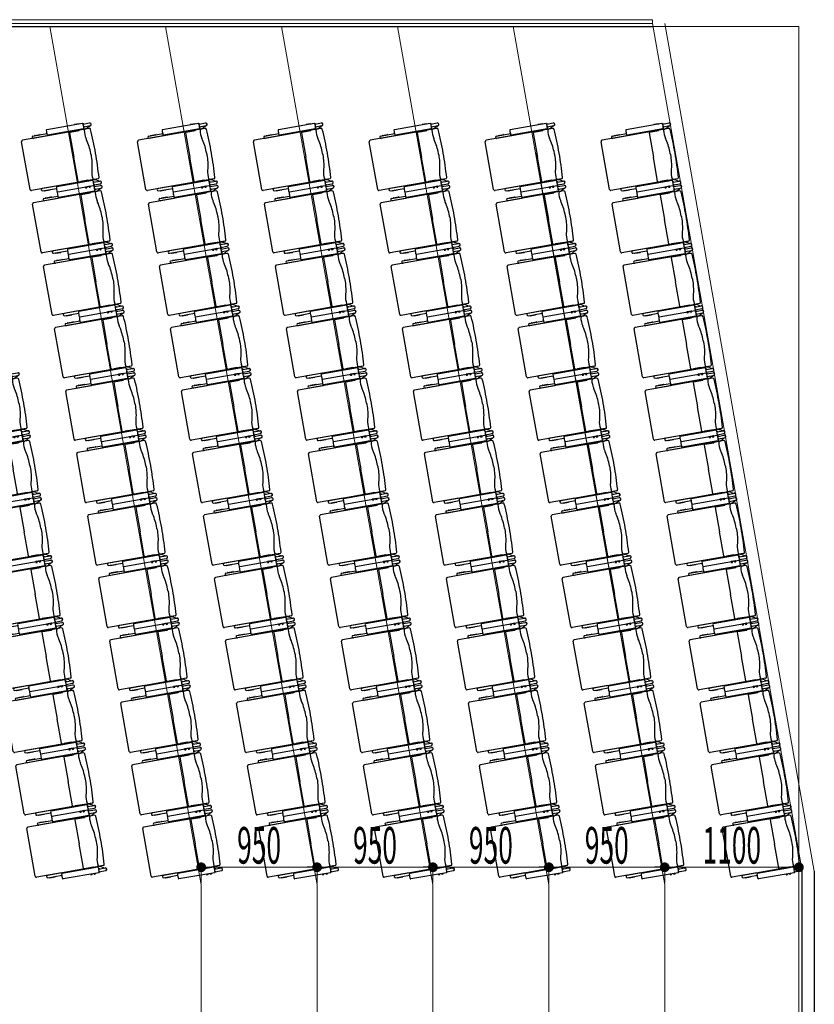
# Model space of a CAD drawing. Units: millimetres. Extents: x -33650 to 32900, y -27866 to 24710.
# Drawn here: x -7988 to -1474, y 5428 to 13503 of the extents above; entities that cross this region are included whole.
import ezdxf
from ezdxf.enums import TextEntityAlignment as Align

# ---------------------------------------------------------------- set-up
doc = ezdxf.new("R2010")
doc.units = ezdxf.units.MM
doc.header["$LTSCALE"] = 25
for name, color, linetype in [('_2-c_16_見上3', 7, 'Continuous'), ('_3-b_09_柱2', 7, 'Continuous'), ('_5-3_10_間仕切2', 7, 'Continuous'), ('_スタッキングチェア', 7, 'Continuous'), ('P001', 131, 'Continuous'), ('P002', 181, 'Continuous')]:
    doc.layers.add(name, color=color, linetype=linetype)
doc.styles.add('dcStyle0', font='txt.shx', dxfattribs={"width": 0.8, "bigfont": 'bigfont'})

# ---------------------------------------------------------------- blocks, each defined once
blk = doc.blocks.new('DC_GROUP_１階・２階\u3000ホール平面\u3000観覧席配置図：20190206_8310')
at = {"layer": '_5-3_10_間仕切2', "color": 9, "linetype": 'Continuous', "lineweight": 13}
for p, q in [((-18100, 13502.8), (-2800, 13502.8)), ((-2800, 13502.8), (-2800, 13472.8)), ((-2800, 13472.8), (-18100, 13472.8))]:
    blk.add_line(p, q, dxfattribs=at)
blk = doc.blocks.new('_Dot')
at = {"color": 0, "linetype": 'ByBlock', "lineweight": -2}
blk.add_line((-0.5, 0), (-1, 0), dxfattribs=at)
at = {"color": 0, "linetype": 'ByBlock', "const_width": 0.5}
blk.add_lwpolyline([(-0.25, 0, 1), (0.25, 0, 1)], format="xyb", close=True, dxfattribs=at)
blk = doc.blocks.new('DC_IMAGEDIMGROUP_11')
at = {"color": 2, "linetype": 'Continuous', "lineweight": 13}
for p, q in [((-6500, 5531.8), (-6500, 5661.8)), ((-6500, 5661.8), (-5550, 5661.8)), ((-5550, 5531.8), (-5550, 5661.8)), ((-5550, 5661.8), (-4600, 5661.8)), ((-4600, 5531.8), (-4600, 5661.8)), ((-4600, 5661.8), (-3650, 5661.8)), ((-3650, 5531.8), (-3650, 5661.8)), ((-3650, 5661.8), (-2700, 5661.8)), ((-2700, 5531.8), (-2700, 5661.8)), ((-2700, 5661.8), (-1600, 5661.8)), ((-1600, 5531.8), (-1600, 5661.8))]:
    blk.add_line(p, q, dxfattribs=at)
at = {"color": 2, "xscale": 80.0000011920929, "yscale": 80.0000011920929, "rotation": 180}
for p in [(-6500, 5661.8), (-5550, 5661.8), (-4600, 5661.8), (-3650, 5661.8), (-2700, 5661.8)]:
    blk.add_blockref('_Dot', p, dxfattribs=at)
at = {"color": 2, "xscale": 80.0000011920929, "yscale": 80.0000011920929}
for p in [(-5550, 5661.8), (-4600, 5661.8), (-3650, 5661.8), (-2700, 5661.8), (-1600, 5661.8)]:
    blk.add_blockref('_Dot', p, dxfattribs=at)
at = {"color": 2, "style": 'dcStyle0'}
for s, width, p, p2 in [('950', 0.442105, (-6205, 5691.8), (-5845, 5691.8)), ('950', 0.442105, (-5255, 5691.8), (-4895, 5691.8)), ('950', 0.442105, (-4305, 5691.8), (-3945, 5691.8)), ('950', 0.442105, (-3355, 5691.8), (-2995, 5691.8)), ('1100', 0.436364, (-2390, 5691.8), (-1910, 5691.8))]:
    blk.add_text(s, height=300, dxfattribs=dict(at, width=width)).set_placement(p, p2, align=Align.FIT)
blk = doc.blocks.new('DC_GROUP_１階・２階\u3000ホール平面\u3000観覧席配置図：20190206_8312')
at = {"layer": '_3-b_09_柱2', "color": 8, "linetype": 'Continuous', "lineweight": 13}
for p, q in [((-11288, 13446.8), (-1600, 13446.8)), ((-1600, 13446.8), (-1600, -10553.2))]:
    blk.add_line(p, q, dxfattribs=at)
blk = doc.blocks.new('B$SYVEQTDJ2', base_point=(2153.9, 2491.8))
at = {"layer": '_スタッキングチェア', "color": 0}
for p, q in [((2090.8, 2751.7), (1792.8, 2751.7)), ((2023.5, 2752.6), (2023.5, 2751.7)), ((2062.5, 2753.6), (2024.5, 2753.6)), ((2063.5, 2752.6), (2063.5, 2751.7)), ((1573.2, 2292.7), (1573.2, 2690.7)), ((1788.7, 2700.7), (1583.2, 2700.7)), ((1672.4, 2719.8), (1787.9, 2719.8)), ((2026.6, 2700.7), (1672.4, 2700.7)), ((1688, 2722.3), (1731.4, 2722.3)), ((2090.8, 2706.7), (1792.8, 2706.7)), ((1973.6, 2693.8), (1973.6, 2491.8)), ((1978.6, 2699.2), (2053.7, 2699.2)), ((1995.7, 2699.1), (1995.7, 2700.7)), ((2053.7, 2699.1), (1995.7, 2699.1)), ((2054.5, 2700.7), (2026.6, 2700.7)), ((2137.2, 2701.3), (2055.9, 2701.3)), ((2059.5, 2706.7), (2059.5, 2701.3)), ((2095, 2703.9), (2059.5, 2703.9)), ((2095, 2709.7), (2094.6, 2709.7)), ((2101.3, 2745.4), (2095, 2745.4)), ((2095, 2744.8), (2149, 2744.8)), ((2095, 2712.9), (2095, 2701.3)), ((2095.5, 2722.6), (2149, 2722.6)), ((2101.3, 2722.1), (2095.5, 2722.1)), ((2125.8, 2711.3), (2145.4, 2722.6)), ((1973.6, 2289.7), (1973.6, 2491.8)), ((1788.7, 2282.7), (1583.2, 2282.7)), ((2026.6, 2282.8), (1672.7, 2282.8)), ((1672.7, 2263.7), (1787.9, 2263.7)), ((1688, 2261.2), (1731.4, 2261.2)), ((2090.8, 2276.8), (1792.8, 2276.8)), ((1978.6, 2284.4), (2053.7, 2284.4)), ((1995.7, 2284.4), (1995.7, 2282.8)), ((2053.7, 2284.4), (1995.7, 2284.4)), ((2054.5, 2282.8), (2026.6, 2282.8)), ((2137.2, 2282.3), (2055.9, 2282.3)), ((2059.5, 2276.8), (2059.5, 2282.3)), ((2095, 2279.6), (2059.5, 2279.6)), ((2095, 2273.8), (2094.6, 2273.8)), ((2095, 2270.6), (2095, 2282.3)), ((2101.3, 2261.4), (2095.5, 2261.4)), ((2125.8, 2272.2), (2145.4, 2260.9)), ((2090.8, 2231.7), (1792.8, 2231.7)), ((2024.7, 2226.2), (2034, 2226.2)), ((2030.5, 2229.7), (2030.5, 2231.7)), ((2031.5, 2228.7), (2034, 2228.7)), ((2034.5, 2226.7), (2034.5, 2228.2)), ((2052.5, 2226.7), (2052.5, 2228.2)), ((2053, 2228.7), (2055.5, 2228.7)), ((2053, 2226.2), (2062.3, 2226.2)), ((2056.5, 2229.7), (2056.5, 2231.7)), ((2095, 2238.6), (2149, 2238.6)), ((2101.3, 2238.1), (2095, 2238.1)), ((2095.5, 2260.9), (2149, 2260.9))]:
    blk.add_line(p, q, dxfattribs=at)
for points in [[(2114.9, 2491.8, 0.000489), (2114.9, 2497.6, 0.058921), (2100.9, 2614.2, 0.000897), (2098.3, 2624.6)], [(2114.9, 2491.8, -0.000489), (2114.9, 2485.9, -0.058921), (2100.9, 2369.3, -0.000897), (2098.3, 2359)]]:
    blk.add_lwpolyline(points, format="xyb", dxfattribs=at)
for centre, radius, start, end in [((1987.9, 2729.2), 200, 174.58392, 185.41608), ((1792.8, 2747.7), 4, 90, 174.58392), ((2024.5, 2752.6), 1, 90, 180), ((2062.5, 2752.6), 1, 0, 90), ((2090.8, 2747.7), 4, 5.41608, 90), ((1895.6, 2729.2), 200, 354.58392, 5.41608), ((1583.2, 2690.7), 10, 90, 180), ((1672.7, 2710.3), 9.55, 90, 270), ((1703.2, 2710.3), 20, 145.41922, 151.47775), ((1688, 2720.8), 1.5, 90, 145.41922), ((1731.4, 2720.8), 1.5, 34.58078, 90), ((1716.2, 2710.3), 20, 28.52225, 34.58078), ((1792.8, 2710.7), 4, 185.41608, 270), ((1978.6, 2694.2), 5, 90, 184.13669), ((2026.6, 2710.3), 9.55, 270.00008, 338.17779), ((2055.9, 2699.1), 2.12, 90, 180), ((2090.8, 2710.7), 4, 270, 354.58392), ((2280.4, 2669.3), 187.5, 172.35557, 193.8056), ((2104.3, 2691.3), 10, 90, 172.89894), ((2086.3, 2779.8), 79.1, 276.5666, 300), ((2086.3, 2779.8), 60, 278.79268, 287.57295), ((2101.3, 2744.9), 0.5, 0, 90), ((2101.3, 2722.6), 0.5, 270, 0), ((2137.2, 2691.3), 10, 3.82575, 90), ((-846.1, 2491.8), 3000, 0, 3.82575), ((2148.1, 2733.7), 11.1, 270, 90), ((2149, 2733.7), 11.1, 267.83412, 92.16588), ((-846.1, 2491.8), 3000, 356.17425, 0), ((2280.4, 2314.2), 187.5, 166.1944, 187.64443), ((1583.2, 2292.7), 10, 180, 270), ((1672.7, 2273.2), 9.55, 90, 270), ((1703.2, 2273.2), 20, 208.52225, 214.58078), ((1688, 2262.7), 1.5, 214.58078, 270), ((1731.4, 2262.7), 1.5, 270, 325.41922), ((1716.2, 2273.2), 20, 325.41922, 331.47775), ((1987.9, 2254.2), 200, 174.58392, 185.41608), ((1792.8, 2272.8), 4, 90, 174.58392), ((1978.6, 2289.4), 5, 175.86331, 270), ((2026.6, 2273.2), 9.55, 21.82221, 89.99992), ((2055.9, 2284.4), 2.12, 180, 270), ((2090.8, 2272.8), 4, 5.41608, 90), ((2104.3, 2292.3), 10, 187.10106, 270), ((1895.6, 2254.2), 200, 354.58392, 5.41608), ((2086.3, 2203.7), 79.1, 60, 83.4334), ((2086.3, 2203.7), 60, 72.42705, 81.20732), ((2101.3, 2260.9), 0.5, 0, 90), ((2137.2, 2292.3), 10, 270, 356.17425), ((1792.8, 2235.7), 4, 185.41608, 270), ((2053.5, 2231.5), 30, 179.61803, 188.52702), ((2024.8, 2227.2), 1, 188.52702, 270), ((2031.5, 2229.7), 1, 180, 270), ((2034, 2228.2), 0.5, 0, 90), ((2034, 2226.7), 0.5, 270, 0), ((2053, 2228.2), 0.5, 90, 180), ((2053, 2226.7), 0.5, 180, 270), ((2055.5, 2229.7), 1, 270, 0), ((2062.2, 2227.2), 1, 270, 351.47298), ((2033.5, 2231.5), 30, 351.47298, 0.38197), ((2090.8, 2235.7), 4, 270, 354.58392), ((2101.3, 2238.6), 0.5, 270, 0), ((2148.1, 2249.7), 11.1, 270, 90), ((2149, 2249.7), 11.1, 267.83412, 92.16588)]:
    blk.add_arc(centre, radius, start, end, dxfattribs=at)

msp = doc.modelspace()

# ---------------------------------------------------------------- linework, layer by layer
at = {"color": 0}
for p, q in [((-11288, 13446.8), (-2795.4, 13446.8)), ((-1574, 5859), (-1574, 6519.8)), ((-1474, 6519.8), (-1474, 5859)), ((-1474, 6519.8), (-1474, 6519.8)), ((-1574, -5170), (-1574, 5859)), ((-1474, 5859), (-1474, -5170))]:
    msp.add_line(p, q, dxfattribs=at)
at = {"layer": '_2-c_16_見上3', "color": 0, "linetype": 'Continuous', "lineweight": 18}
for p, q in [((-6500, 6406.8), (-7741.3, 13446.8)), ((-5550, 6406.8), (-6791.3, 13446.8)), ((-4600, 6406.8), (-5841.3, 13446.8)), ((-3650, 6406.8), (-4891.3, 13446.8)), ((-2700, 6406.8), (-3941.3, 13446.8)), ((-1574, 6519.8), (-2800, 13472.8)), ((-1474, 6519.8), (-2700, 13472.8)), ((-2700, 6406.8), (-3758, 12406.8)), ((-6500, 6406.8), (-6500, -3513.2)), ((-5550, 6406.8), (-5550, -3513.2)), ((-4600, 6406.8), (-4600, -3513.2)), ((-3650, 6406.8), (-3650, -3513.2)), ((-2700, 6406.8), (-2700, -3513.2))]:
    msp.add_line(p, q, dxfattribs=at)

# ---------------------------------------------------------------- block references
at = {"color": 0, "linetype": 'Continuous'}
msp.add_blockref('DC_IMAGEDIMGROUP_11', (0, 889.8), dxfattribs=at)
at = {"layer": '_3-b_09_柱2', "color": 0, "linetype": 'Continuous'}
msp.add_blockref('DC_GROUP_１階・２階\u3000ホール平面\u3000観覧席配置図：20190206_8312', (0, 0), dxfattribs=at)
at = {"layer": '_5-3_10_間仕切2', "color": 0, "linetype": 'Continuous'}
msp.add_blockref('DC_GROUP_１階・２階\u3000ホール平面\u3000観覧席配置図：20190206_8310', (0, 0), dxfattribs=at)
at = {"layer": 'P001', "color": 0, "rotation": 9.99999999999108}
for p in [(-7365.5, 12407.4), (-7275.2, 11895.3), (-7184.9, 11383.2), (-7094.6, 10871.1), (-7954.3, 10359), (-7004.3, 10359), (-7864, 9846.9), (-6914, 9846.9), (-7773.7, 9334.8), (-6823.7, 9334.8), (-7683.4, 8822.7), (-6733.4, 8822.7), (-7593.1, 8310.6), (-6643.1, 8310.6), (-7502.8, 7798.5), (-6552.8, 7798.5), (-7412.5, 7286.4), (-6462.5, 7286.4), (-7322.2, 6774.3), (-6372.2, 6774.3)]:
    msp.add_blockref('B$SYVEQTDJ2', p, dxfattribs=at)
at = {"layer": 'P002', "color": 0, "rotation": 9.99999999999108}
for p in [(-6415.5, 12407.4), (-5465.5, 12407.4), (-4515.5, 12407.4), (-3565.5, 12407.4), (-2615.5, 12407.4), (-6325.2, 11895.3), (-5375.2, 11895.3), (-4425.2, 11895.3), (-3475.2, 11895.3), (-2525.2, 11895.3), (-6234.9, 11383.2), (-5284.9, 11383.2), (-4334.9, 11383.2), (-3384.9, 11383.2), (-2434.9, 11383.2), (-6144.6, 10871.1), (-5194.6, 10871.1), (-4244.6, 10871.1), (-3294.6, 10871.1), (-2344.6, 10871.1), (-6054.3, 10359), (-5104.3, 10359), (-4154.3, 10359), (-3204.3, 10359), (-2254.3, 10359), (-5964, 9846.9), (-5014, 9846.9), (-4064, 9846.9), (-3114, 9846.9), (-2164, 9846.9), (-5873.7, 9334.8), (-4923.7, 9334.8), (-3973.7, 9334.8), (-3023.7, 9334.8), (-2073.7, 9334.8), (-5783.4, 8822.7), (-4833.4, 8822.7), (-3883.4, 8822.7), (-2933.4, 8822.7), (-1983.4, 8822.7), (-5693.1, 8310.6), (-4743.1, 8310.6), (-3793.1, 8310.6), (-2843.1, 8310.6), (-1893.1, 8310.6), (-5602.8, 7798.5), (-4652.8, 7798.5), (-3702.8, 7798.5), (-2752.8, 7798.5), (-1802.8, 7798.5), (-5512.5, 7286.4), (-4562.5, 7286.4), (-3612.5, 7286.4), (-2662.5, 7286.4), (-1712.5, 7286.4), (-5422.2, 6774.3), (-4472.2, 6774.3), (-3522.2, 6774.3), (-2572.2, 6774.3), (-1622.2, 6774.3)]:
    msp.add_blockref('B$SYVEQTDJ2', p, dxfattribs=at)

doc.saveas('drawing.dxf')
